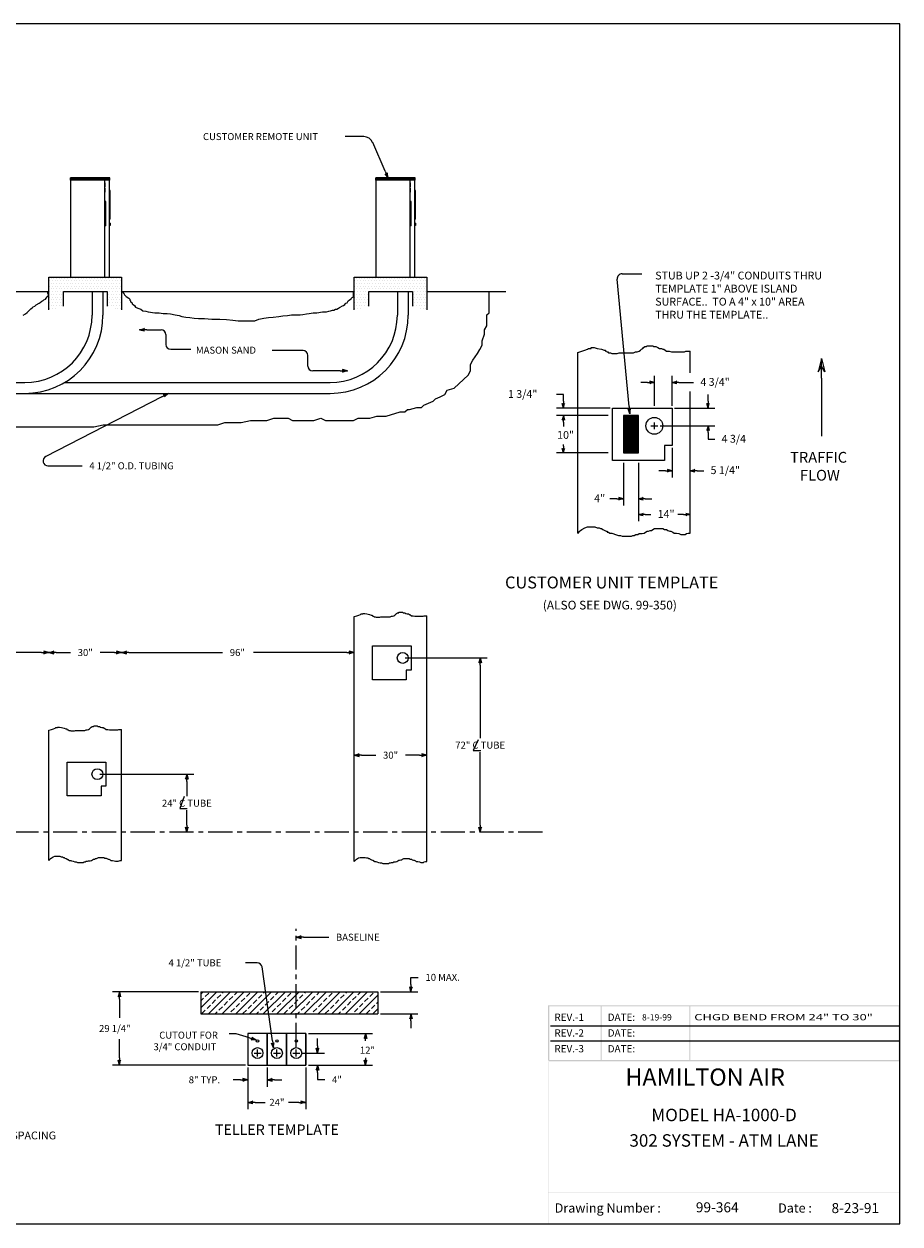
# Model space of a CAD drawing. Extents: x 12 to 673, y 7 to 503.
# Drawn here: x 311 to 673, y 7 to 503 of the extents above; entities that cross this region are included whole.
import ezdxf
from ezdxf.enums import TextEntityAlignment as Align

# ---------------------------------------------------------------- set-up
doc = ezdxf.new("R2010")
doc.units = 0
doc.header["$LTSCALE"] = 8
doc.header["$MEASUREMENT"] = 0
doc.linetypes.add('CENTER', pattern=[2, 1.25, -0.25, 0.25, -0.25])
doc.layers.get('0').update_dxf_attribs({"linetype": 'CONTINUOUS'})
doc.layers.add('2', color=7, linetype='CONTINUOUS')
doc.styles.add('ROMAND', font='romand')

# ---------------------------------------------------------------- blocks, each defined once
blk = doc.blocks.new('ARROW', base_point=(63.5, 24.562))
for p, q in [((62.5, 24.562), (63.5, 24.562)), ((63.5, 24.562), (62.812, 24.734)), ((62.812, 24.734), (63.099, 24.562)), ((63.5, 24.562), (62.812, 24.391)), ((62.812, 24.391), (63.099, 24.562))]:
    blk.add_line(p, q)
blk = doc.blocks.new('*X3')
at = {"color": 0}
for p, q in [((223.875, 238.5), (223.875, 238.5)), ((225, 238.5), (225, 238.5)), ((226.125, 238.5), (226.125, 238.5)), ((227.25, 238.5), (227.25, 238.5)), ((228.375, 238.5), (228.375, 238.5)), ((229.5, 238.5), (229.5, 238.5)), ((230.625, 238.5), (230.625, 238.5)), ((231.75, 238.5), (231.75, 238.5)), ((232.875, 238.5), (232.875, 238.5)), ((234, 238.5), (234, 238.5)), ((235.125, 238.5), (235.125, 238.5)), ((236.25, 238.5), (236.25, 238.5)), ((237.375, 238.5), (237.375, 238.5)), ((238.5, 238.5), (238.5, 238.5)), ((239.625, 238.5), (239.625, 238.5)), ((240.75, 238.5), (240.75, 238.5)), ((241.875, 238.5), (241.875, 238.5)), ((243, 238.5), (243, 238.5)), ((244.125, 238.5), (244.125, 238.5)), ((245.25, 238.5), (245.25, 238.5)), ((246.375, 238.5), (246.375, 238.5)), ((247.5, 238.5), (247.5, 238.5)), ((248.625, 238.5), (248.625, 238.5)), ((249.75, 238.5), (249.75, 238.5)), ((250.875, 238.5), (250.875, 238.5)), ((252, 238.5), (252, 238.5)), ((223.3125, 237.375), (223.3125, 237.375)), ((223.3125, 235.125), (223.3125, 235.125)), ((223.875, 236.25), (223.875, 236.25)), ((223.875, 234), (223.875, 234)), ((224.4375, 237.375), (224.4375, 237.375)), ((224.4375, 235.125), (224.4375, 235.125)), ((225, 236.25), (225, 236.25)), ((225, 234), (225, 234)), ((225.5625, 237.375), (225.5625, 237.375)), ((225.5625, 235.125), (225.5625, 235.125)), ((226.125, 236.25), (226.125, 236.25)), ((226.125, 234), (226.125, 234)), ((226.6875, 237.375), (226.6875, 237.375)), ((226.6875, 235.125), (226.6875, 235.125)), ((227.25, 236.25), (227.25, 236.25)), ((227.25, 234), (227.25, 234)), ((227.8125, 237.375), (227.8125, 237.375)), ((227.8125, 235.125), (227.8125, 235.125)), ((228.375, 236.25), (228.375, 236.25)), ((228.375, 234), (228.375, 234)), ((228.9375, 237.375), (228.9375, 237.375)), ((228.9375, 235.125), (228.9375, 235.125)), ((229.5, 236.25), (229.5, 236.25)), ((229.5, 234), (229.5, 234)), ((230.0625, 237.375), (230.0625, 237.375)), ((230.0625, 235.125), (230.0625, 235.125)), ((230.625, 236.25), (230.625, 236.25)), ((230.625, 234), (230.625, 234)), ((231.1875, 237.375), (231.1875, 237.375)), ((231.1875, 235.125), (231.1875, 235.125)), ((231.75, 236.25), (231.75, 236.25)), ((231.75, 234), (231.75, 234)), ((232.3125, 237.375), (232.3125, 237.375)), ((232.3125, 235.125), (232.3125, 235.125)), ((232.875, 236.25), (232.875, 236.25)), ((232.875, 234), (232.875, 234)), ((233.4375, 237.375), (233.4375, 237.375)), ((233.4375, 235.125), (233.4375, 235.125)), ((234, 236.25), (234, 236.25)), ((234, 234), (234, 234)), ((234.5625, 237.375), (234.5625, 237.375)), ((234.5625, 235.125), (234.5625, 235.125)), ((235.125, 236.25), (235.125, 236.25)), ((235.125, 234), (235.125, 234)), ((235.6875, 237.375), (235.6875, 237.375)), ((235.6875, 235.125), (235.6875, 235.125)), ((236.25, 236.25), (236.25, 236.25)), ((236.25, 234), (236.25, 234)), ((236.8125, 237.375), (236.8125, 237.375)), ((236.8125, 235.125), (236.8125, 235.125)), ((237.375, 236.25), (237.375, 236.25)), ((237.375, 234), (237.375, 234)), ((237.9375, 237.375), (237.9375, 237.375)), ((237.9375, 235.125), (237.9375, 235.125)), ((238.5, 236.25), (238.5, 236.25)), ((238.5, 234), (238.5, 234)), ((239.0625, 237.375), (239.0625, 237.375)), ((239.0625, 235.125), (239.0625, 235.125)), ((239.625, 236.25), (239.625, 236.25)), ((239.625, 234), (239.625, 234)), ((240.1875, 237.375), (240.1875, 237.375)), ((240.1875, 235.125), (240.1875, 235.125)), ((240.75, 236.25), (240.75, 236.25)), ((240.75, 234), (240.75, 234)), ((241.3125, 237.375), (241.3125, 237.375)), ((241.3125, 235.125), (241.3125, 235.125)), ((241.875, 236.25), (241.875, 236.25)), ((241.875, 234), (241.875, 234)), ((242.4375, 237.375), (242.4375, 237.375)), ((242.4375, 235.125), (242.4375, 235.125)), ((243, 236.25), (243, 236.25)), ((243, 234), (243, 234)), ((243.5625, 237.375), (243.5625, 237.375)), ((243.5625, 235.125), (243.5625, 235.125)), ((244.125, 236.25), (244.125, 236.25)), ((244.125, 234), (244.125, 234)), ((244.6875, 237.375), (244.6875, 237.375)), ((244.6875, 235.125), (244.6875, 235.125)), ((245.25, 236.25), (245.25, 236.25)), ((245.25, 234), (245.25, 234)), ((245.8125, 237.375), (245.8125, 237.375)), ((245.8125, 235.125), (245.8125, 235.125)), ((246.375, 236.25), (246.375, 236.25)), ((246.375, 234), (246.375, 234)), ((246.9375, 237.375), (246.9375, 237.375)), ((246.9375, 235.125), (246.9375, 235.125)), ((247.5, 236.25), (247.5, 236.25)), ((247.5, 234), (247.5, 234)), ((248.0625, 237.375), (248.0625, 237.375)), ((248.0625, 235.125), (248.0625, 235.125)), ((248.625, 236.25), (248.625, 236.25)), ((248.625, 234), (248.625, 234)), ((249.1875, 237.375), (249.1875, 237.375)), ((249.1875, 235.125), (249.1875, 235.125)), ((249.75, 236.25), (249.75, 236.25)), ((249.75, 234), (249.75, 234)), ((250.3125, 237.375), (250.3125, 237.375)), ((250.3125, 235.125), (250.3125, 235.125)), ((250.875, 236.25), (250.875, 236.25)), ((250.875, 234), (250.875, 234)), ((251.4375, 237.375), (251.4375, 237.375)), ((251.4375, 235.125), (251.4375, 235.125)), ((252, 236.25), (252, 236.25)), ((252, 234), (252, 234)), ((252.5625, 237.375), (252.5625, 237.375)), ((252.5625, 235.125), (252.5625, 235.125)), ((223.3125, 232.875), (223.3125, 232.875)), ((223.3125, 230.625), (223.3125, 230.625)), ((223.3125, 228.375), (223.3125, 228.375)), ((223.875, 231.75), (223.875, 231.75)), ((223.875, 229.5), (223.875, 229.5)), ((224.4375, 232.875), (224.4375, 232.875)), ((224.4375, 230.625), (224.4375, 230.625)), ((224.4375, 228.375), (224.4375, 228.375)), ((225, 231.75), (225, 231.75)), ((225, 229.5), (225, 229.5)), ((225.5625, 232.875), (225.5625, 232.875)), ((225.5625, 230.625), (225.5625, 230.625)), ((225.5625, 228.375), (225.5625, 228.375)), ((226.125, 231.75), (226.125, 231.75)), ((226.125, 229.5), (226.125, 229.5)), ((226.6875, 232.875), (226.6875, 232.875)), ((226.6875, 230.625), (226.6875, 230.625)), ((226.6875, 228.375), (226.6875, 228.375)), ((227.25, 231.75), (227.25, 231.75)), ((227.25, 229.5), (227.25, 229.5)), ((227.8125, 232.875), (227.8125, 232.875)), ((227.8125, 230.625), (227.8125, 230.625)), ((227.8125, 228.375), (227.8125, 228.375)), ((228.375, 231.75), (228.375, 231.75)), ((228.375, 229.5), (228.375, 229.5)), ((228.9375, 232.875), (228.9375, 232.875)), ((228.9375, 230.625), (228.9375, 230.625)), ((228.9375, 228.375), (228.9375, 228.375)), ((247.5, 231.75), (247.5, 231.75)), ((247.5, 229.5), (247.5, 229.5)), ((248.0625, 232.875), (248.0625, 232.875)), ((248.0625, 230.625), (248.0625, 230.625)), ((248.0625, 228.375), (248.0625, 228.375)), ((248.625, 231.75), (248.625, 231.75)), ((248.625, 229.5), (248.625, 229.5)), ((249.1875, 232.875), (249.1875, 232.875)), ((249.1875, 230.625), (249.1875, 230.625)), ((249.1875, 228.375), (249.1875, 228.375)), ((249.75, 231.75), (249.75, 231.75)), ((249.75, 229.5), (249.75, 229.5)), ((250.3125, 232.875), (250.3125, 232.875)), ((250.3125, 230.625), (250.3125, 230.625)), ((250.3125, 228.375), (250.3125, 228.375)), ((250.875, 231.75), (250.875, 231.75)), ((250.875, 229.5), (250.875, 229.5)), ((251.4375, 232.875), (251.4375, 232.875)), ((251.4375, 230.625), (251.4375, 230.625)), ((251.4375, 228.375), (251.4375, 228.375)), ((252, 231.75), (252, 231.75)), ((252, 229.5), (252, 229.5)), ((252.5625, 232.875), (252.5625, 232.875)), ((252.5625, 230.625), (252.5625, 230.625)), ((252.5625, 228.375), (252.5625, 228.375)), ((223.3125, 226.125), (223.3125, 226.125)), ((223.875, 227.25), (223.875, 227.25)), ((224.4375, 226.125), (224.4375, 226.125)), ((225, 227.25), (225, 227.25)), ((225.5625, 226.125), (225.5625, 226.125)), ((226.125, 227.25), (226.125, 227.25)), ((227.25, 227.25), (227.25, 227.25)), ((228.375, 227.25), (228.375, 227.25)), ((247.5, 227.25), (247.5, 227.25)), ((248.625, 227.25), (248.625, 227.25)), ((249.75, 227.25), (249.75, 227.25)), ((250.3125, 226.125), (250.3125, 226.125)), ((250.875, 227.25), (250.875, 227.25)), ((251.4375, 226.125), (251.4375, 226.125)), ((252, 227.25), (252, 227.25)), ((252.5625, 226.125), (252.5625, 226.125))]:
    blk.add_line(p, q, dxfattribs=at)
blk = doc.blocks.new('*X5')
at = {"color": 0}
for p, q in [((773.88, 440.12), (780.44, 446.69)), ((773.88, 445.78), (774.79, 446.69)), ((775.7, 444.77), (777.11, 446.18)), ((777.1, 437.69), (786.1, 446.69)), ((782.76, 437.69), (791.76, 446.69)), ((782.77, 446.18), (783.27, 446.69)), ((787.72, 445.48), (788.93, 446.69)), ((788.41, 437.69), (797.41, 446.69)), ((792.67, 444.77), (794.08, 446.18)), ((794.07, 437.69), (803.07, 446.69)), ((799.73, 437.69), (808.73, 446.69)), ((799.74, 446.18), (800.24, 446.69)), ((804.69, 445.48), (805.9, 446.69)), ((805.38, 437.69), (814.38, 446.69)), ((809.64, 444.77), (811.05, 446.18)), ((811.04, 437.69), (820.04, 446.69)), ((816.7, 437.69), (825.7, 446.69)), ((816.71, 446.18), (817.21, 446.69)), ((821.66, 445.48), (822.87, 446.69)), ((822.35, 437.69), (831.35, 446.69)), ((826.61, 444.77), (828.02, 446.18)), ((828.01, 437.69), (837.01, 446.69)), ((833.67, 437.69), (842.67, 446.69)), ((833.68, 446.18), (834.18, 446.69)), ((838.63, 445.48), (839.84, 446.69)), ((843.58, 444.77), (844.99, 446.18)), ((773.88, 442.95), (774.99, 444.06)), ((776.4, 439.82), (777.82, 441.23)), ((778.52, 441.94), (779.94, 443.36)), ((780.65, 444.06), (782.06, 445.48)), ((783.47, 441.23), (784.89, 442.65)), ((785.6, 443.36), (787.01, 444.77)), ((788.42, 440.53), (789.84, 441.94)), ((790.55, 442.65), (791.96, 444.06)), ((793.37, 439.82), (794.79, 441.23)), ((795.5, 441.94), (796.91, 443.36)), ((797.62, 444.06), (799.03, 445.48)), ((800.44, 441.23), (801.86, 442.65)), ((802.57, 443.36), (803.98, 444.77)), ((805.39, 440.53), (806.81, 441.94)), ((807.52, 442.65), (808.93, 444.06)), ((810.34, 439.82), (811.76, 441.23)), ((812.47, 441.94), (813.88, 443.36)), ((814.59, 444.06), (816, 445.48)), ((817.42, 441.23), (818.83, 442.65)), ((819.54, 443.36), (820.95, 444.77)), ((822.37, 440.53), (823.78, 441.94)), ((824.49, 442.65), (825.9, 444.06)), ((827.31, 439.82), (828.73, 441.23)), ((829.44, 441.94), (830.85, 443.36)), ((831.56, 444.06), (832.97, 445.48)), ((834.39, 441.23), (835.8, 442.65)), ((836.51, 443.36), (837.92, 444.77)), ((839.32, 437.69), (846.94, 445.3)), ((839.34, 440.53), (840.75, 441.94)), ((841.46, 442.65), (842.87, 444.06)), ((844.29, 439.82), (845.7, 441.23)), ((846.41, 441.94), (846.94, 442.47)), ((774.28, 437.7), (775.7, 439.11)), ((779.93, 437.69), (780.65, 438.41)), ((781.35, 439.11), (782.77, 440.53)), ((785.58, 437.69), (785.6, 437.7)), ((786.3, 438.41), (787.72, 439.82)), ((791.25, 437.7), (792.67, 439.11)), ((796.9, 437.69), (797.62, 438.41)), ((798.32, 439.11), (799.74, 440.53)), ((802.55, 437.69), (802.57, 437.7)), ((803.27, 438.41), (804.69, 439.82)), ((808.22, 437.7), (809.64, 439.11)), ((813.87, 437.69), (814.59, 438.41)), ((815.29, 439.11), (816.71, 440.53)), ((819.53, 437.69), (819.54, 437.7)), ((820.24, 438.41), (821.66, 439.82)), ((825.19, 437.7), (826.61, 439.11)), ((830.84, 437.69), (831.56, 438.41)), ((832.26, 439.11), (833.68, 440.53)), ((836.5, 437.69), (836.51, 437.7)), ((837.21, 438.41), (838.63, 439.82)), ((842.16, 437.7), (843.58, 439.11)), ((844.98, 437.69), (846.94, 439.64))]:
    blk.add_line(p, q, dxfattribs=at)
blk = doc.blocks.new('350')
blk.add_text('(ALSO SEE DWG. 99-350)', height=2.88).set_placement((-26.98, -1.17))
blk = doc.blocks.new('BORDER')
for p, q in [((1, 1), (0, 1)), ((0, 1), (0, 0)), ((1, 0), (1, 1)), ((0, 0), (1, 0))]:
    blk.add_line(p, q)

msp = doc.modelspace()

# ---------------------------------------------------------------- linework, layer by layer
for p, q in [((451.45, 456.47), (443.76, 456.47)), ((460.31, 442.19), (455.12, 454.07)), ((330.36, 438.44), (330.36, 439.44)), ((346.67, 439.44), (330.36, 439.44)), ((346.67, 438.44), (330.36, 438.44)), ((330.48, 438.44), (330.36, 438.44)), ((344.55, 398.44), (344.55, 438.44)), ((344.67, 437.34), (344.55, 437.34)), ((344.67, 435.72), (344.67, 437.34)), ((346.55, 438.44), (346.67, 438.44)), ((346.67, 438.44), (346.67, 439.44)), ((472.67, 439.44), (456.36, 439.44)), ((456.36, 438.44), (456.36, 439.44)), ((456.48, 438.44), (456.36, 438.44)), ((472.67, 438.44), (456.36, 438.44)), ((470.55, 398.44), (470.55, 438.44)), ((470.67, 437.34), (470.55, 437.34)), ((470.67, 435.72), (470.67, 437.34)), ((472.55, 438.44), (472.67, 438.44)), ((472.67, 438.44), (472.67, 439.44)), ((344.67, 435.72), (344.55, 435.72)), ((344.67, 435.12), (344.55, 435.12)), ((344.55, 433.5), (344.67, 433.5)), ((344.67, 433.5), (344.67, 435.12)), ((346.8, 434.25), (346.55, 434.25)), ((346.8, 422.44), (346.8, 434.25)), ((470.67, 435.72), (470.55, 435.72)), ((470.67, 435.12), (470.55, 435.12)), ((470.55, 433.5), (470.67, 433.5)), ((470.67, 433.5), (470.67, 435.12)), ((472.8, 434.25), (472.55, 434.25)), ((472.8, 422.44), (472.8, 434.25)), ((344.98, 429.62), (344.55, 429.62)), ((344.98, 419.62), (344.98, 429.62)), ((470.98, 429.62), (470.55, 429.62)), ((470.98, 419.62), (470.98, 429.62)), ((346.8, 422.44), (346.55, 422.44)), ((472.8, 422.44), (472.55, 422.44)), ((344.98, 419.62), (344.55, 419.62)), ((346.8, 420.66), (346.55, 420.66)), ((346.8, 419.72), (346.55, 419.72)), ((346.8, 420.66), (346.8, 419.72)), ((470.98, 419.62), (470.55, 419.62)), ((472.8, 420.66), (472.55, 420.66)), ((472.8, 419.72), (472.55, 419.72)), ((472.8, 420.66), (472.8, 419.72)), ((321.51, 384.94), (321.51, 398.44)), ((321.51, 398.44), (351.51, 398.44)), ((351.51, 398.44), (351.51, 384.94)), ((447.51, 384.94), (447.51, 398.44)), ((447.51, 398.44), (477.51, 398.44)), ((477.51, 398.44), (477.51, 384.94)), ((560.93, 344.97), (556.03, 397.6)), ((558.02, 399.78), (566.2, 399.78)), ((225.51, 392.44), (321.51, 392.44)), ((321.06, 391.73), (321.06, 392.02)), ((321.06, 392.02), (321.38, 392.02)), ((321.38, 391.44), (321.06, 391.73)), ((321.38, 392.02), (321.38, 392.3)), ((327.51, 386.38), (327.51, 392.44)), ((327.51, 392.44), (345.51, 392.44)), ((339.3, 392.44), (339.3, 382.69)), ((343.8, 392.44), (343.8, 382.69)), ((345.51, 392.44), (345.51, 386.38)), ((351.51, 392.44), (447.51, 392.44)), ((352.05, 392.2), (352.28, 391.77)), ((352.28, 391.77), (352.52, 391.55)), ((352.52, 391.55), (352.52, 391.33)), ((447.15, 392.2), (447.39, 392.41)), ((447.15, 390.44), (447.15, 392.2)), ((453.51, 386.38), (453.51, 392.44)), ((453.51, 392.44), (471.51, 392.44)), ((465.3, 392.44), (465.3, 382.69)), ((469.8, 392.44), (469.8, 382.69)), ((471.51, 392.44), (471.51, 386.38)), ((477.51, 392.44), (510.13, 392.44)), ((503.23, 383.72), (503.23, 392.44)), ((315.68, 386.48), (316.3, 387.06)), ((316.3, 387.06), (317.55, 387.63)), ((317.55, 387.63), (317.9, 387.92)), ((317.9, 387.92), (318.53, 388.53)), ((318.53, 388.53), (319.15, 388.82)), ((319.15, 388.82), (319.46, 389.11)), ((319.46, 389.11), (320.09, 389.39)), ((320.09, 389.39), (320.4, 389.68)), ((320.4, 389.68), (320.75, 390.26)), ((320.75, 390.26), (321.06, 390.54)), ((321.06, 391.15), (321.38, 391.44)), ((321.38, 390.87), (321.06, 391.15)), ((321.06, 390.54), (321.38, 390.87)), ((352.52, 391.33), (352.75, 391.12)), ((352.75, 391.12), (353.45, 390.44)), ((353.45, 390.44), (354.43, 389.79)), ((354.43, 389.79), (354.9, 389.36)), ((354.9, 389.36), (354.9, 388.93)), ((354.9, 388.93), (355.13, 388.71)), ((355.13, 388.71), (355.13, 388.5)), ((355.13, 388.5), (355.37, 388.06)), ((355.37, 388.06), (355.84, 387.85)), ((355.84, 387.85), (355.84, 387.42)), ((355.84, 387.42), (356.3, 387.17)), ((356.3, 387.17), (356.77, 386.74)), ((356.77, 386.74), (357.24, 386.09)), ((442.63, 386.52), (443.13, 386.74)), ((443.13, 386.74), (443.6, 387.17)), ((443.6, 387.17), (444.07, 387.63)), ((444.07, 387.63), (444.54, 387.85)), ((444.54, 387.85), (445.01, 388.71)), ((445.01, 388.71), (445.47, 388.93)), ((445.47, 388.93), (445.94, 389.36)), ((445.94, 389.36), (446.41, 389.57)), ((446.41, 389.79), (446.64, 390.01)), ((446.41, 389.57), (446.41, 389.79)), ((446.64, 390.01), (446.92, 390.22)), ((446.92, 390.22), (447.15, 390.44)), ((310.92, 382.68), (311.85, 383.29)), ((311.85, 383.29), (312.52, 383.86)), ((312.52, 383.86), (314.08, 385.3)), ((314.08, 385.3), (314.7, 385.91)), ((314.7, 385.91), (315.05, 386.2)), ((315.05, 386.2), (315.68, 386.48)), ((357.24, 386.09), (358.22, 385.66)), ((358.22, 385.66), (359.39, 385.23)), ((359.39, 385.23), (360.32, 384.58)), ((360.32, 384.58), (361.49, 384.36)), ((361.49, 384.36), (362.47, 384.15)), ((362.47, 384.15), (365.28, 383.72)), ((365.28, 383.72), (366.96, 383.72)), ((366.96, 383.72), (368.6, 383.47)), ((368.6, 383.47), (370.27, 383.47)), ((370.27, 383.47), (371.68, 383.25)), ((371.68, 383.25), (373.59, 382.82)), ((373.59, 382.82), (375.23, 382.6)), ((375.23, 382.6), (376.4, 382.17)), ((376.4, 382.17), (378.08, 381.96)), ((378.08, 381.96), (379.72, 381.74)), ((379.72, 381.74), (381.4, 381.53)), ((410.24, 381.53), (412.15, 381.74)), ((412.15, 381.74), (414.02, 381.96)), ((414.02, 381.96), (416.4, 382.17)), ((416.4, 382.17), (418.04, 382.39)), ((418.04, 382.39), (419.95, 382.6)), ((419.95, 382.6), (421.59, 382.82)), ((421.59, 382.82), (425.14, 382.82)), ((425.14, 382.82), (426.31, 383.04)), ((426.31, 383.04), (427.76, 383.25)), ((427.76, 383.25), (428.93, 383.47)), ((428.93, 383.47), (430.57, 383.72)), ((430.57, 383.72), (432.01, 383.72)), ((432.01, 383.72), (434.35, 384.15)), ((434.35, 384.15), (436.03, 384.15)), ((436.03, 384.15), (436.97, 384.36)), ((436.97, 384.36), (437.67, 384.58)), ((437.67, 384.58), (438.61, 384.8)), ((438.61, 384.8), (439.11, 384.8)), ((439.11, 384.8), (439.82, 385.23)), ((439.82, 385.23), (440.28, 385.23)), ((440.28, 385.23), (440.99, 385.66)), ((440.99, 385.66), (441.45, 385.87)), ((441.45, 385.87), (441.69, 386.09)), ((441.69, 386.09), (442.63, 386.52)), ((502.25, 382.82), (503.23, 383.72)), ((502.25, 378.36), (502.25, 382.82)), ((361.89, 376.71), (367.78, 376.71)), ((381.4, 381.53), (383.27, 381.31)), ((383.27, 381.31), (385.65, 381.31)), ((385.65, 381.31), (388.69, 381.1)), ((388.69, 381.1), (392.01, 381.1)), ((392.01, 381.1), (394.86, 380.88)), ((394.86, 380.88), (397.47, 380.66)), ((397.47, 380.66), (399.58, 380.45)), ((399.58, 380.45), (406.45, 380.45)), ((406.45, 380.45), (408.09, 381.1)), ((408.09, 381.1), (410.24, 381.53)), ((501.28, 376.6), (502.25, 378.36)), ((369.78, 374.71), (369.78, 370.63)), ((500.3, 372.15), (501.28, 374.81)), ((500.3, 370.39), (500.3, 372.15)), ((501.28, 374.81), (501.28, 376.6)), ((371.78, 368.63), (380.04, 368.63)), ((426.39, 368.09), (413.6, 368.09)), ((496.44, 364.17), (498.39, 366.83)), ((498.39, 366.83), (499.37, 368.59)), ((499.37, 368.59), (500.3, 370.39)), ((539.8, 367.31), (541.41, 367.89)), ((539.8, 292.74), (539.8, 367.31)), ((541.41, 367.89), (542.66, 368.26)), ((542.66, 368.26), (543.73, 368.63)), ((543.73, 368.63), (544.26, 368.99)), ((544.26, 368.99), (545.24, 368.99)), ((545.24, 369.36), (546.57, 369.36)), ((545.24, 368.99), (545.24, 369.36)), ((546.57, 369.36), (547.82, 368.99)), ((547.82, 368.99), (549.6, 368.63)), ((549.6, 368.63), (550.67, 368.26)), ((550.67, 368.26), (551.2, 368.26)), ((551.2, 368.26), (551.2, 367.89)), ((551.2, 367.89), (551.91, 367.52)), ((551.91, 367.52), (552.18, 367.52)), ((552.18, 367.52), (552.44, 367.15)), ((552.44, 367.15), (553.24, 367.15)), ((553.24, 367.15), (553.78, 366.9)), ((553.78, 366.9), (556.09, 366.9)), ((556.09, 366.9), (556.8, 367.15)), ((556.8, 367.15), (562.76, 367.15)), ((562.76, 367.15), (563.56, 367.52)), ((563.56, 367.52), (564.28, 367.52)), ((564.28, 367.52), (565.08, 367.89)), ((565.08, 367.89), (565.61, 368.26)), ((565.61, 368.26), (566.05, 368.63)), ((566.05, 368.63), (566.59, 368.99)), ((566.59, 368.99), (566.86, 369.36)), ((566.86, 369.36), (567.39, 369.73)), ((567.39, 369.73), (568.19, 369.73)), ((568.19, 369.73), (568.37, 370.1)), ((568.37, 370.1), (570.68, 370.1)), ((570.68, 370.1), (571.21, 369.73)), ((571.21, 369.73), (572.02, 369.73)), ((572.02, 369.73), (572.82, 369.36)), ((572.82, 369.36), (573.53, 368.99)), ((573.53, 368.99), (574.33, 368.99)), ((574.33, 368.99), (574.86, 368.63)), ((574.86, 368.63), (575.31, 368.63)), ((575.31, 368.63), (576.37, 367.89)), ((576.37, 367.89), (577.44, 367.89)), ((577.44, 367.89), (578.42, 367.52)), ((578.42, 367.52), (583.85, 367.52)), ((583.85, 367.52), (584.38, 367.89)), ((584.38, 367.89), (586.21, 367.89)), ((586.21, 358.89), (586.21, 367.89)), ((428.39, 361.72), (428.39, 366.09)), ((495.5, 362.38), (496.44, 364.17)), ((495.5, 359.72), (495.5, 362.38)), ((441.7, 359.72), (430.39, 359.72)), ((492.58, 356.16), (494.53, 357.92)), ((494.53, 357.92), (495.5, 359.72)), ((571.37, 345.33), (571.37, 357.71)), ((578.71, 345.33), (578.71, 357.71)), ((201.98, 354.94), (311.55, 354.94)), ((327.98, 354.94), (437.55, 354.94)), ((485.83, 351.71), (488.71, 352.61)), ((488.71, 352.61), (490.66, 354.37)), ((490.66, 354.37), (492.58, 356.16)), ((568.58, 354.93), (565.8, 354.93)), ((581.5, 354.93), (587.57, 354.93)), ((640.35, 356.75), (640.35, 332.73)), ((189.26, 350.44), (317.55, 350.44)), ((315.26, 350.44), (437.55, 350.44)), ((368.11, 349.06), (320.21, 324.3)), ((478.1, 346.39), (480.05, 347.25)), ((480.05, 347.25), (480.99, 348.15)), ((480.99, 348.15), (482.94, 349.05)), ((482.94, 349.05), (484.85, 349.95)), ((484.85, 349.95), (485.83, 351.71)), ((533.81, 349.93), (531.02, 349.93)), ((533.81, 347.15), (533.81, 349.93)), ((586.21, 292.74), (586.21, 351.16)), ((593.56, 347.15), (593.56, 349.93)), ((460.73, 341.04), (466.51, 342.83)), ((466.51, 342.83), (468.46, 342.83)), ((468.46, 342.83), (469.43, 343.7)), ((469.43, 343.7), (470.37, 343.7)), ((470.37, 343.7), (473.3, 344.59)), ((473.3, 344.59), (475.21, 344.59)), ((475.21, 344.59), (476.19, 345.49)), ((476.19, 345.49), (478.1, 346.39)), ((553.1, 344.36), (531.02, 344.36)), ((579.68, 344.36), (596.34, 344.36)), ((340.03, 336.58), (343.89, 337.48)), ((343.89, 337.48), (391.19, 337.48)), ((391.19, 337.48), (394.12, 338.38)), ((394.12, 338.38), (400.87, 338.38)), ((400.87, 338.38), (404.73, 339.28)), ((404.73, 339.28), (411.48, 339.28)), ((411.48, 339.28), (414.37, 340.14)), ((414.37, 340.14), (420.19, 340.14)), ((420.19, 340.14), (422.1, 339.28)), ((422.1, 339.28), (430.8, 339.28)), ((430.8, 339.28), (433.69, 340.14)), ((433.69, 340.14), (435.64, 339.28)), ((435.64, 339.28), (447.19, 339.28)), ((447.19, 339.28), (449.14, 340.14)), ((449.14, 340.14), (453.98, 340.14)), ((453.98, 340.14), (456.87, 341.04)), ((456.87, 341.04), (460.73, 341.04)), ((552.32, 341.27), (531.02, 341.27)), ((533.81, 338.49), (533.81, 336.76)), ((533.81, 338.49), (533.81, 337.71)), ((569.97, 337.02), (572.76, 337.02)), ((571.37, 335.62), (571.37, 338.41)), ((573.73, 337.02), (596.34, 337.02)), ((298.51, 336.58), (340.03, 336.58)), ((593.56, 334.23), (593.56, 331.45)), ((533.81, 328.59), (533.81, 329.36)), ((578.71, 327.93), (578.71, 315.69)), ((593.56, 331.45), (596.34, 331.45)), ((552.32, 325.8), (531.02, 325.8)), ((321.12, 320.52), (335.18, 320.52)), ((558.61, 321.74), (558.61, 304.09)), ((564.79, 321.74), (564.79, 297.61)), ((575.93, 318.48), (573.15, 318.48)), ((588.99, 318.48), (591.78, 318.48)), ((555.82, 306.88), (553.04, 306.88)), ((567.58, 306.88), (570.36, 306.88)), ((567.58, 300.4), (569.93, 300.4)), ((583.42, 300.4), (581.07, 300.4)), ((539.8, 292.69), (539.9, 292.74)), ((539.9, 292.74), (540.61, 293.48)), ((540.61, 293.48), (540.88, 293.85)), ((540.88, 293.85), (541.41, 294.21)), ((541.41, 294.21), (542.66, 294.95)), ((542.66, 294.95), (543.73, 295.32)), ((543.73, 295.32), (546.84, 295.32)), ((546.84, 295.32), (547.82, 294.95)), ((547.82, 294.95), (548.62, 294.95)), ((548.62, 294.95), (549.15, 294.58)), ((549.15, 294.58), (549.6, 294.58)), ((549.6, 294.58), (550.13, 294.21)), ((550.13, 294.21), (550.93, 293.85)), ((550.93, 293.85), (551.47, 293.48)), ((551.47, 293.48), (551.91, 293.48)), ((551.91, 293.48), (551.91, 293.11)), ((551.91, 293.11), (552.44, 293.11)), ((552.44, 293.11), (552.98, 292.74)), ((552.98, 292.74), (553.78, 292.74)), ((553.78, 292.74), (554.22, 292.49)), ((554.22, 292.49), (555.29, 292.12)), ((564.54, 292.12), (565.08, 292.49)), ((565.08, 292.49), (566.32, 292.49)), ((566.32, 292.49), (567.12, 292.74)), ((567.12, 292.74), (567.66, 293.11)), ((567.66, 293.11), (568.37, 293.48)), ((568.37, 293.48), (568.9, 293.48)), ((568.9, 293.48), (569.7, 293.85)), ((569.7, 293.85), (570.24, 293.85)), ((570.24, 293.85), (570.68, 294.21)), ((570.68, 294.21), (571.48, 294.58)), ((571.48, 294.58), (574.86, 294.58)), ((574.86, 294.58), (575.57, 294.21)), ((575.57, 294.21), (576.37, 294.21)), ((576.37, 294.21), (576.91, 293.85)), ((576.91, 293.85), (577.71, 293.48)), ((577.71, 293.48), (578.15, 293.48)), ((578.15, 293.48), (578.95, 293.11)), ((578.95, 293.11), (579.49, 292.74)), ((579.49, 292.74), (580.47, 292.74)), ((580.47, 292.74), (581.53, 292.49)), ((581.53, 292.49), (582.33, 292.12)), ((584.11, 292.12), (584.65, 292.49)), ((584.65, 292.49), (585.36, 292.74)), ((585.36, 292.74), (586.21, 292.74)), ((555.29, 292.12), (556.54, 291.76)), ((556.54, 291.76), (557.34, 291.76)), ((557.34, 291.76), (558.14, 291.39)), ((558.14, 291.39), (561.96, 291.39)), ((561.96, 291.39), (562.5, 291.76)), ((562.5, 291.76), (563.03, 291.76)), ((563.03, 291.76), (563.74, 292.12)), ((563.74, 292.12), (564.54, 292.12)), ((582.33, 292.12), (584.11, 292.12)), ((447.51, 258.23), (448.56, 258.61)), ((447.51, 157.12), (447.51, 258.23)), ((448.56, 258.61), (449.36, 258.85)), ((449.36, 258.85), (450.05, 259.09)), ((450.05, 259.09), (450.4, 259.32)), ((450.4, 259.32), (451.03, 259.32)), ((451.03, 259.56), (451.89, 259.56)), ((451.03, 259.32), (451.03, 259.56)), ((451.89, 259.56), (452.7, 259.32)), ((452.7, 259.32), (453.85, 259.09)), ((453.85, 259.09), (454.54, 258.85)), ((454.54, 258.85), (454.88, 258.85)), ((454.88, 258.85), (454.88, 258.61)), ((454.88, 258.61), (455.34, 258.37)), ((455.34, 258.37), (455.52, 258.37)), ((455.52, 258.37), (455.69, 258.13)), ((455.69, 258.13), (456.21, 258.13)), ((456.21, 258.13), (456.55, 257.97)), ((456.55, 257.97), (458.05, 257.97)), ((458.05, 257.97), (458.51, 258.13)), ((458.51, 258.13), (462.36, 258.13)), ((462.36, 258.13), (462.88, 258.37)), ((462.88, 258.37), (463.34, 258.37)), ((463.34, 258.37), (463.85, 258.61)), ((463.85, 258.61), (464.2, 258.85)), ((464.2, 258.85), (464.49, 259.09)), ((464.49, 259.09), (464.83, 259.32)), ((464.83, 259.32), (465, 259.56)), ((465, 259.56), (465.35, 259.8)), ((465.35, 259.8), (465.87, 259.8)), ((465.87, 259.8), (465.98, 260.04)), ((465.98, 260.04), (467.48, 260.04)), ((467.48, 260.04), (467.82, 259.8)), ((467.82, 259.8), (468.34, 259.8)), ((468.34, 259.8), (468.86, 259.56)), ((468.86, 259.56), (469.32, 259.32)), ((469.32, 259.32), (469.84, 259.32)), ((469.84, 259.32), (470.18, 259.09)), ((470.18, 259.09), (470.47, 259.09)), ((470.47, 259.09), (471.16, 258.61)), ((471.16, 258.61), (471.85, 258.61)), ((471.85, 258.61), (472.48, 258.37)), ((472.48, 258.37), (475.99, 258.37)), ((475.99, 258.37), (476.33, 258.61)), ((476.33, 258.61), (477.51, 258.61)), ((477.51, 157.12), (477.51, 258.61)), ((318.51, 243.38), (279.87, 243.38)), ((324.51, 243.38), (330.39, 243.38)), ((348.51, 243.38), (342.63, 243.38)), ((354.51, 243.38), (393.15, 243.38)), ((444.51, 243.38), (405.87, 243.38)), ((468.51, 241.16), (502.38, 241.16)), ((499.5, 238.16), (499.5, 208.04)), ((321.51, 211.3), (322.56, 211.67)), ((321.51, 157.56), (321.51, 211.3)), ((322.56, 211.67), (323.36, 211.91)), ((323.36, 211.91), (324.05, 212.15)), ((324.05, 212.15), (324.4, 212.39)), ((324.4, 212.39), (325.03, 212.39)), ((325.03, 212.39), (325.03, 212.63)), ((325.03, 212.63), (325.89, 212.63)), ((325.89, 212.63), (326.7, 212.39)), ((326.7, 212.39), (327.85, 212.15)), ((327.85, 212.15), (328.54, 211.91)), ((328.54, 211.91), (328.88, 211.91)), ((328.88, 211.91), (328.88, 211.67)), ((328.88, 211.67), (329.34, 211.43)), ((329.34, 211.43), (329.52, 211.43)), ((329.52, 211.43), (329.69, 211.2)), ((329.69, 211.2), (330.21, 211.2)), ((330.21, 211.2), (330.55, 211.04)), ((330.55, 211.04), (332.05, 211.04)), ((332.05, 211.04), (332.51, 211.2)), ((332.51, 211.2), (336.36, 211.2)), ((336.36, 211.2), (336.88, 211.43)), ((336.88, 211.43), (337.34, 211.43)), ((337.34, 211.43), (337.85, 211.67)), ((337.85, 211.67), (338.2, 211.91)), ((338.2, 211.91), (338.49, 212.15)), ((338.49, 212.15), (338.83, 212.39)), ((338.83, 212.39), (339, 212.63)), ((339, 212.63), (339.35, 212.86)), ((339.35, 212.86), (339.87, 212.86)), ((339.87, 212.86), (339.98, 213.1)), ((339.98, 213.1), (341.48, 213.1)), ((341.48, 213.1), (341.82, 212.86)), ((341.82, 212.86), (342.34, 212.86)), ((342.34, 212.86), (342.86, 212.63)), ((342.86, 212.63), (343.32, 212.39)), ((343.32, 212.39), (343.84, 212.39)), ((343.84, 212.39), (344.18, 212.15)), ((344.18, 212.15), (344.47, 212.15)), ((344.47, 212.15), (345.16, 211.67)), ((345.16, 211.67), (345.85, 211.67)), ((345.85, 211.67), (346.48, 211.43)), ((346.48, 211.43), (349.99, 211.43)), ((349.99, 211.43), (350.33, 211.67)), ((350.33, 211.67), (351.51, 211.67)), ((351.51, 157.56), (351.51, 211.67)), ((498.62, 207.38), (496.62, 202.94)), ((450.51, 201), (456.39, 201)), ((474.51, 201), (468.63, 201)), ((496.62, 202.94), (499.69, 202.94)), ((499.5, 172.16), (499.5, 202.28)), ((342.51, 193.16), (381.32, 193.16)), ((378.44, 190.16), (378.44, 184.04)), ((377.31, 184), (375.5, 178.94)), ((375.5, 178.94), (378.56, 178.94)), ((378.44, 172.16), (378.44, 178.28)), ((322.49, 158.52), (323.3, 158.99)), ((323.3, 158.99), (323.99, 159.23)), ((323.99, 159.23), (326, 159.23)), ((326, 159.23), (326.63, 158.99)), ((326.63, 158.99), (327.15, 158.99)), ((327.15, 158.99), (327.5, 158.75)), ((327.5, 158.75), (327.78, 158.75)), ((327.78, 158.75), (328.13, 158.52)), ((341.41, 158.52), (341.93, 158.75)), ((341.93, 158.75), (344.12, 158.75)), ((344.12, 158.75), (344.58, 158.52)), ((449.3, 158.56), (449.99, 158.79)), ((449.99, 158.79), (452, 158.79)), ((452, 158.79), (452.63, 158.56)), ((321.45, 157.53), (321.51, 157.56)), ((321.51, 157.56), (321.97, 158.04)), ((321.97, 158.04), (322.15, 158.28)), ((322.15, 158.28), (322.49, 158.52)), ((328.13, 158.52), (328.65, 158.28)), ((328.65, 158.28), (328.99, 158.04)), ((328.99, 158.04), (329.28, 158.04)), ((329.28, 158.04), (329.28, 157.8)), ((329.28, 157.8), (329.62, 157.8)), ((329.62, 157.8), (329.97, 157.56)), ((329.97, 157.56), (330.49, 157.56)), ((330.49, 157.56), (330.77, 157.4)), ((330.77, 157.4), (331.46, 157.17)), ((331.46, 157.17), (332.27, 156.93)), ((332.27, 156.93), (332.79, 156.93)), ((332.79, 156.93), (333.3, 156.69)), ((333.3, 156.69), (335.78, 156.69)), ((335.78, 156.69), (336.12, 156.93)), ((336.12, 156.93), (336.47, 156.93)), ((336.47, 156.93), (336.93, 157.17)), ((336.93, 157.17), (337.44, 157.17)), ((337.44, 157.17), (337.79, 157.4)), ((337.79, 157.4), (338.59, 157.4)), ((338.59, 157.4), (339.11, 157.56)), ((339.11, 157.56), (339.46, 157.8)), ((339.46, 157.8), (339.92, 158.04)), ((339.92, 158.04), (340.26, 158.04)), ((340.26, 158.04), (340.78, 158.28)), ((340.78, 158.28), (341.13, 158.28)), ((341.13, 158.28), (341.41, 158.52)), ((344.58, 158.52), (345.09, 158.52)), ((345.09, 158.52), (345.44, 158.28)), ((345.44, 158.28), (345.96, 158.04)), ((345.96, 158.04), (346.24, 158.04)), ((346.24, 158.04), (346.76, 157.8)), ((346.76, 157.8), (347.11, 157.56)), ((347.11, 157.56), (347.74, 157.56)), ((347.74, 157.56), (348.43, 157.4)), ((348.43, 157.4), (348.95, 157.17)), ((348.95, 157.17), (350.1, 157.17)), ((350.1, 157.17), (350.44, 157.4)), ((350.44, 157.4), (350.9, 157.56)), ((350.9, 157.56), (351.51, 157.56)), ((447.45, 157.1), (447.51, 157.12)), ((447.51, 157.12), (447.97, 157.6)), ((447.97, 157.6), (448.15, 157.84)), ((448.15, 157.84), (448.49, 158.08)), ((448.49, 158.08), (449.3, 158.56)), ((452.63, 158.56), (453.15, 158.56)), ((453.15, 158.56), (453.5, 158.32)), ((453.5, 158.32), (453.78, 158.32)), ((453.78, 158.32), (454.13, 158.08)), ((454.13, 158.08), (454.65, 157.84)), ((454.65, 157.84), (454.99, 157.6)), ((454.99, 157.6), (455.28, 157.6)), ((455.28, 157.6), (455.28, 157.36)), ((455.28, 157.36), (455.62, 157.36)), ((455.62, 157.36), (455.97, 157.12)), ((455.97, 157.12), (456.49, 157.12)), ((456.49, 157.12), (456.77, 156.97)), ((456.77, 156.97), (457.46, 156.73)), ((457.46, 156.73), (458.27, 156.49)), ((458.27, 156.49), (458.79, 156.49)), ((458.79, 156.49), (459.3, 156.25)), ((459.3, 156.25), (461.78, 156.25)), ((461.78, 156.25), (462.12, 156.49)), ((462.12, 156.49), (462.47, 156.49)), ((462.47, 156.49), (462.93, 156.73)), ((462.93, 156.73), (463.44, 156.73)), ((463.44, 156.73), (463.79, 156.97)), ((463.79, 156.97), (464.59, 156.97)), ((464.59, 156.97), (465.11, 157.12)), ((465.11, 157.12), (465.46, 157.36)), ((465.46, 157.36), (465.92, 157.6)), ((465.92, 157.6), (466.26, 157.6)), ((466.26, 157.6), (466.78, 157.84)), ((466.78, 157.84), (467.13, 157.84)), ((467.13, 157.84), (467.41, 158.08)), ((467.41, 158.08), (467.93, 158.32)), ((467.93, 158.32), (470.12, 158.32)), ((470.12, 158.32), (470.58, 158.08)), ((470.58, 158.08), (471.09, 158.08)), ((471.09, 158.08), (471.44, 157.84)), ((471.44, 157.84), (471.96, 157.6)), ((471.96, 157.6), (472.24, 157.6)), ((472.24, 157.6), (472.76, 157.36)), ((472.76, 157.36), (473.11, 157.12)), ((473.11, 157.12), (473.74, 157.12)), ((473.74, 157.12), (474.43, 156.97)), ((474.43, 156.97), (474.95, 156.73)), ((474.95, 156.73), (476.1, 156.73)), ((476.1, 156.73), (476.44, 156.97)), ((476.44, 156.97), (476.9, 157.12)), ((476.9, 157.12), (477.51, 157.12)), ((426.6, 125.81), (437, 125.81)), ((407.49, 115.24), (402.67, 115.24)), ((413.75, 83.09), (409.47, 113.52)), ((470.92, 106.24), (470.92, 109.24)), ((470.92, 109.24), (473.92, 109.24)), ((383.23, 103.24), (347.72, 103.24)), ((350.6, 100.24), (350.6, 92.56)), ((384.23, 103.24), (457.29, 103.24)), ((384.23, 103.24), (384.23, 94.24)), ((457.29, 103.24), (457.29, 94.24)), ((458.29, 103.24), (473.8, 103.24)), ((384.23, 94.24), (457.29, 94.24)), ((458.29, 94.24), (473.8, 94.24)), ((470.92, 91.24), (470.92, 88.24)), ((398.85, 85.93), (395.92, 85.93)), ((404.25, 84.22), (398.85, 85.93)), ((403.6, 85.99), (403.6, 72.99)), ((411.6, 85.99), (403.6, 85.99)), ((411.6, 72.99), (411.6, 85.99)), ((419.6, 85.99), (411.6, 85.99)), ((411.6, 85.99), (411.6, 72.99)), ((419.6, 72.99), (419.6, 85.99)), ((427.6, 85.99), (419.6, 85.99)), ((419.6, 85.99), (419.6, 72.99)), ((427.6, 72.99), (427.6, 85.99)), ((427.6, 85.99), (427.6, 72.99)), ((428.6, 85.99), (455.05, 85.99)), ((528.47, 89.21), (672.4, 89.21)), ((350.6, 75.99), (350.6, 83.68)), ((407.6, 76.55), (407.6, 79.43)), ((415.6, 76.55), (415.6, 79.43)), ((423.6, 76.55), (423.6, 79.43)), ((432.35, 80.99), (432.35, 83.99)), ((528.47, 83.08), (672.4, 83.08)), ((406.16, 77.99), (409.04, 77.99)), ((414.16, 77.99), (417.04, 77.99)), ((422.16, 77.99), (425.04, 77.99)), ((426.04, 77.99), (435.23, 77.99)), ((402.6, 72.99), (347.72, 72.99)), ((403.6, 72.99), (411.6, 72.99)), ((403.6, 71.99), (403.6, 54.74)), ((411.6, 72.99), (419.6, 72.99)), ((411.6, 71.99), (411.6, 64.05)), ((419.6, 72.99), (427.6, 72.99)), ((427.6, 71.99), (427.6, 54.74)), ((428.6, 72.99), (455.05, 72.99)), ((432.35, 69.99), (432.35, 66.99)), ((400.6, 66.93), (397.6, 66.93)), ((414.6, 66.93), (417.6, 66.93)), ((432.35, 66.99), (435.35, 66.99)), ((406.6, 57.62), (410.8, 57.62)), ((424.6, 57.62), (420.4, 57.62))]:
    msp.add_line(p, q)
at = {"linetype": 'CENTER'}
for p, q in [((525.22, 169.16), (57.44, 169.16)), ((423.6, 80.43), (423.6, 129.32))]:
    msp.add_line(p, q, dxfattribs=at)
for points, const_width in [([(346.67, 438.94), (330.36, 438.94)], 1.06), ([(344.61, 435.72), (344.61, 437.34)], 0.125), ([(472.67, 438.94), (456.36, 438.94)], 1.06), ([(470.61, 435.72), (470.61, 437.34)], 0.125), ([(344.61, 433.5), (344.61, 435.12)], 0.125), ([(346.67, 422.44), (346.67, 434.25)], 0.25), ([(470.61, 433.5), (470.61, 435.12)], 0.125), ([(472.67, 422.44), (472.67, 434.25)], 0.25), ([(344.76, 419.62), (344.76, 429.62)], 0.375), ([(470.76, 419.62), (470.76, 429.62)], 0.375), ([(346.67, 419.72), (346.67, 420.66)], 0.25), ([(472.67, 419.72), (472.67, 420.66)], 0.25), ([(561.7, 325.8), (561.7, 341.27)], 6.19)]:
    msp.add_lwpolyline(points, dxfattribs=dict(const_width=const_width))
for points in [[(330.48, 398.44), (346.55, 398.44), (346.55, 438.44)], [(330.48, 438.44), (330.48, 398.44)], [(456.48, 438.44), (456.48, 398.44)], [(456.48, 398.44), (472.55, 398.44), (472.55, 438.44)]]:
    msp.add_lwpolyline(points)
at = {"linetype": 'Continuous'}
for points in [[(554.06, 322.71), (554.06, 344.36), (578.71, 344.36), (578.71, 328.9), (575.62, 328.9), (575.62, 322.71)], [(455.08, 232.16), (455.08, 246.16), (471.01, 246.16), (471.01, 236.16), (469.01, 236.16), (469.01, 232.16)], [(329.08, 184.16), (329.08, 198.16), (345.01, 198.16), (345.01, 188.16), (343.01, 188.16), (343.01, 184.16)]]:
    msp.add_lwpolyline(points, close=True, dxfattribs=at)
msp.add_lwpolyline([(558.61, 325.8), (564.79, 325.8), (564.79, 341.27), (558.61, 341.27)], close=True)
for centre, radius in [((571.37, 337.02), 3.48), ((467.51, 241.16), 2.25), ((341.51, 193.16), 2.25), ((407.6, 77.99), 2.25), ((407.6, 82.99), 0.5), ((415.6, 77.99), 2.25), ((415.6, 82.99), 0.5), ((423.6, 77.99), 2.25), ((423.6, 82.99), 0.5)]:
    msp.add_circle(centre, radius)
for centre, radius, start, end in [((451.45, 452.47), 4, 23.5836, 90), ((558.02, 397.78), 2, 90, 185.3248), ((311.55, 382.69), 27.75, 270, 0), ((311.55, 382.69), 32.25, 270, 0), ((437.55, 382.69), 32.25, 270, 0), ((437.55, 382.69), 27.75, 270, 0), ((367.78, 374.71), 2, 0, 90), ((371.78, 370.63), 2, 180, 270), ((426.39, 366.09), 2, 0, 90), ((430.39, 361.72), 2, 180, 270), ((321.12, 322.52), 2, 117.3344, 270), ((407.49, 113.24), 2, 8.0016, 90)]:
    msp.add_arc(centre, radius, start, end)
for points in [[(672.18, 97.27), (672.18, 97.74), (528, 97.27), (527.53, 97.74)], [(528, 97.74), (527.53, 97.74), (528, 75.05), (527.53, 75.05)], [(549.62, 97.74), (549.16, 97.74), (549.62, 75.05), (549.16, 75.05)], [(586.25, 97.74), (585.78, 97.74), (586.25, 75.05), (585.78, 75.05)], [(672.23, 74.58), (672.74, 74.58), (672.23, 97.74), (672.74, 97.74)], [(672.18, 74.58), (672.18, 75.05), (528, 74.58), (527.53, 75.05)], [(527.56, 74.58), (527.53, 74.61), (527.56, 7.38), (527.53, 7.38)], [(672.74, 74.58), (672.74, 74.61), (527.56, 74.58), (527.53, 74.61)], [(672.74, 61.14), (672.74, 61.17), (527.56, 61.14), (527.53, 61.17)], [(672.74, 20.24), (672.74, 20.27), (527.56, 20.24), (527.53, 20.27)], [(618.53, 20.27), (618.5, 20.27), (618.53, 7.38), (618.5, 7.38)]]:
    msp.add_trace(points)

# ---------------------------------------------------------------- block references
for name, p, xscale, yscale, zscale in [('BORDER', (11.94, 7.38), 660.8023715671152, 495.6017786753364, 660.8023715671152), ('ARROW', (444.7, 359.72), 3, 3, 3), ('ARROW', (571.37, 354.93), 2.784375, 2.784375, 2.784375), ('ARROW', (578.71, 318.48), 2.784375, 2.784375, 2.784375), ('ARROW', (558.61, 306.88), 2.784375, 2.784375, 2.784375), ('ARROW', (586.21, 300.4), 2.784375, 2.784375, 2.784375), ('350', (559.06, 262.64), 1.25, 1.25, 1.25), ('ARROW', (321.51, 243.38), 3, 3, 3), ('ARROW', (351.51, 243.38), 3, 3, 3), ('ARROW', (447.51, 243.38), 3, 3, 3), ('ARROW', (477.51, 201), 3, 3, 3), ('ARROW', (403.6, 66.93), 3, 3, 3), ('ARROW', (427.6, 57.62), 3, 3, 3)]:
    msp.add_blockref(name, p, dxfattribs=dict(xscale=xscale, yscale=yscale, zscale=zscale))
for p, xscale, yscale, zscale, rotation in [((461.51, 439.44), 3, 3, 3, 293.5835688422833), ((358.89, 376.71), 3, 3, 3, 180), ((640.35, 364.87), 8.12109375, 8.12109375, 8.12109375, 89.99999999999999), ((578.71, 354.93), 2.784375, 2.784375, 2.784375, 180), ((370.77, 350.44), 3, 3, 3, 27.33444517183668), ((533.81, 344.36), 2.784375, 2.784375, 2.784375, 270), ((593.56, 344.36), 2.784375, 2.784375, 2.784375, 270), ((561.21, 341.98), 3, 3, 3, 275.3247801734968), ((533.81, 341.27), 2.784375, 2.784375, 2.784375, 90), ((533.81, 341.27), 2.784375, 2.784375, 2.784375, 90), ((593.56, 337.02), 2.784375, 2.784375, 2.784375, 90), ((533.81, 325.8), 2.784375, 2.784375, 2.784375, 270), ((586.21, 318.48), 2.784375, 2.784375, 2.784375, 180), ((564.79, 306.88), 2.784375, 2.784375, 2.784375, 180), ((564.79, 300.4), 2.784375, 2.784375, 2.784375, 180), ((321.51, 243.38), 3, 3, 3, 180), ((351.51, 243.38), 3, 3, 3, 180), ((499.5, 241.16), 3, 3, 3, 90), ((447.51, 201), 3, 3, 3, 180), ((378.44, 193.16), 3, 3, 3, 90), ((378.44, 169.16), 3, 3, 3, 270), ((499.5, 169.16), 3, 3, 3, 270), ((423.6, 125.81), 3, 3, 3, 180), ((470.92, 103.24), 3, 3, 3, 270), ((350.6, 103.24), 3, 3, 3, 90), ((470.92, 94.24), 3, 3, 3, 90), ((407.1, 83.31), 3, 3, 3, 342.3498757800699), ((452.17, 85.99), 3, 3, 3, 89.99999999999999), ((414.17, 80.12), 3, 3, 3, 278.0016046838172), ((432.35, 77.99), 3, 3, 3, 270), ((350.6, 72.99), 3, 3, 3, 270), ((452.17, 72.99), 3, 3, 3, 270), ((432.35, 72.99), 3, 3, 3, 90), ((411.6, 66.93), 3, 3, 3, 180), ((403.6, 57.62), 3, 3, 3, 180)]:
    msp.add_blockref('ARROW', p, dxfattribs=dict(xscale=xscale, yscale=yscale, zscale=zscale, rotation=rotation))
for name, p in [('*X3', (98.51, 159.54)), ('*X3', (224.51, 159.54)), ('*X5', (-389.65, -343.44))]:
    msp.add_blockref(name, p)

# ---------------------------------------------------------------- texts
for s, height, p in [('CUSTOMER REMOTE UNIT', 2.88, (385.08, 455.03)), ('STUB UP 2 -3/4" CONDUITS THRU ', 3.2344, (571.73, 397.47)), ('TEMPLATE 1" ABOVE ISLAND ', 3.2344, (571.73, 392.08)), ('SURFACE..  TO A 4" x 10" AREA', 3.2344, (571.73, 386.68)), ('THRU THE TEMPLATE..', 3.2344, (571.73, 381.29)), ('MASON SAND', 2.875, (382.19, 366.83)), ('4 3/4"', 3.234, (590.35, 353.53)), ('1 3/4"', 3.234, (510.94, 348.54)), ('10"', 3.234, (531.26, 331.65)), ('4 3/4', 3.234, (599.12, 330.06)), ('4 1/2" O.D. TUBING', 2.88, (338.18, 319.08)), ('TRAFFIC', 4.447, (627.39, 321.8)), ('5 1/4"', 3.234, (594.56, 317.09)), ('   FLOW', 4.447, (627.39, 314.39)), ('4"', 3.234, (546.54, 305.48)), ('14"', 3.234, (572.72, 299.01)), ('CUSTOMER UNIT TEMPLATE', 4.9307, (509.76, 269.86)), ('30"', 2.88, (333.39, 241.94)), ('96"', 2.88, (396.15, 241.94)), ('30"', 2.88, (459.39, 199.56)), ('4 1/2" TUBE', 2.88, (370.87, 113.8)), ('10 MAX.', 2.88, (476.92, 107.8)), ('REV.-1 ', 3, (530.12, 91.27)), ('DATE:', 3, (552.12, 91.27)), ('29 1/4"', 2.88, (342.2, 86.68)), ('8-19-99', 2.592, (566.29, 91.43)), ('CUTOUT FOR', 2.875, (367.04, 83.93)), ('REV.-2 ', 3, (530.12, 84.77)), ('DATE:', 3, (552.12, 84.77)), ('3/4" CONDUIT', 2.875, (364.67, 79.14)), ('12"', 2.88, (449.85, 77.74)), ('REV.-3', 3, (530.12, 78.27)), ('DATE:', 3, (552.12, 78.27)), ('8" TYP.', 2.88, (379.2, 65.49)), ('4"', 2.88, (438.35, 65.55)), ('- TEMPLATES BOLT TOGETHER FOR PROPER SPACING', 3.2344, (214.37, 42.32)), ('TELLER TEMPLATE', 4.3125, (390.01, 44.18)), ('Drawing Number :', 3.8091, (530.23, 12.08)), ('99-364', 4.145, (588.49, 12.19)), ('Date :', 3.809, (622.44, 12.08)), ('8-23-91', 4.145, (644.49, 11.88))]:
    msp.add_text(s, height=height).set_placement(p)
for s, p in [('72" C TUBE', (499.5, 205.16)), ('24" C TUBE', (378.44, 181.16)), ('BASELINE', (449, 125.81)), ('24"', (415.6, 57.62))]:
    msp.add_text(s, height=2.88).set_placement(p, align=Align.MIDDLE_CENTER)
at = {"width": 1.193596}
msp.add_text('CHGD BEND FROM 24" TO 30"', height=2.5922, dxfattribs=at).set_placement((587.82, 91.49), (661.56, 91.49), align=Align.FIT)
at = {"style": 'ROMAND'}
msp.add_text('HAMILTON AIR', height=7.0908, dxfattribs=at).set_placement((559.39, 64.52))
at = {"layer": '2'}
for s, p in [('MODEL HA-1000-D', (600.15, 51.74)), ('302 SYSTEM - ATM LANE', (600.15, 41.21))]:
    msp.add_text(s, height=5.1536, dxfattribs=at).set_placement(p, align=Align.MIDDLE)

doc.saveas('drawing.dxf')
